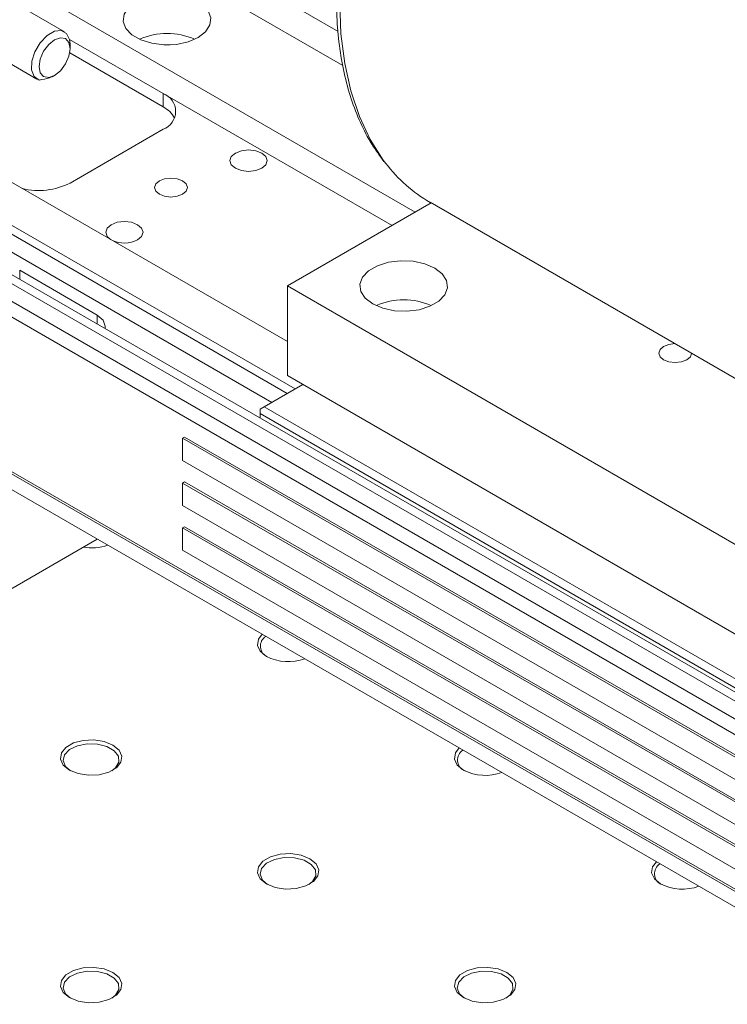
# Model space of a CAD drawing. Units: millimetres. Extents: x 2 to 278, y 1 to 215.
# Drawn here: x 172 to 188, y 166 to 188 of the extents above; entities that cross this region are included whole.
import ezdxf

# ---------------------------------------------------------------- set-up
doc = ezdxf.new("R2010")
doc.units = ezdxf.units.MM

msp = doc.modelspace()

# ---------------------------------------------------------------- linework, layer by layer
at = {"color": 7, "linetype": 'Continuous', "lineweight": 0}
for p, q in [((179.552, 188.062), (174.539, 190.956)), ((179.658, 187.286), (174.539, 190.242)), ((173.313, 188.058), (170.22, 189.844)), ((181.309, 183.946), (172.471, 189.048)), ((169.595, 188.762), (172.688, 186.976)), ((166.336, 187.956), (178.393, 180.996)), ((173.431, 187.881), (175.564, 186.65)), ((203.141, 164.403), (162.836, 187.671)), ((173.443, 187.67), (173.443, 187.772)), ((202.964, 164.097), (162.483, 187.467)), ((165.488, 187.466), (178.569, 179.915)), ((175.564, 186.343), (173.434, 187.573)), ((163.72, 187.364), (202.611, 164.913)), ((178.392, 179.813), (165.399, 187.313)), ((165.399, 186.905), (178.039, 179.609)), ((163.367, 186.599), (202.257, 164.148)), ((180.778, 183.64), (175.564, 186.65)), ((175.564, 186.65), (175.564, 186.343)), ((175.564, 185.833), (173.443, 184.609)), ((181.67, 184.154), (178.393, 182.262)), ((181.644, 184.169), (191.897, 178.25)), ((202.964, 159.81), (162.483, 183.18)), ((162.836, 182.976), (203.141, 159.708)), ((172.294, 182.619), (174.062, 181.598)), ((178.393, 182.262), (178.393, 180.221)), ((178.393, 182.262), (191.297, 174.813)), ((178.393, 180.221), (191.297, 172.771)), ((177.862, 179.507), (178.746, 180.017)), ((202.257, 160.575), (168.876, 179.846)), ((202.257, 160.626), (168.92, 179.872)), ((177.774, 179.456), (177.862, 179.507)), ((177.774, 179.353), (177.774, 179.456)), ((188.911, 172.924), (177.774, 179.353)), ((177.774, 179.353), (177.774, 179.251)), ((188.999, 173.077), (177.862, 179.507)), ((176.05, 178.818), (176.006, 178.792)), ((176.006, 178.792), (176.006, 178.282)), ((202.257, 163.637), (176.006, 178.792)), ((202.257, 163.688), (176.05, 178.818)), ((176.006, 178.282), (202.257, 163.127)), ((176.05, 177.797), (176.006, 177.771)), ((176.006, 177.771), (176.006, 177.261)), ((202.257, 162.617), (176.006, 177.771)), ((202.257, 162.668), (176.05, 177.797)), ((176.006, 177.261), (202.257, 162.106)), ((176.05, 176.776), (176.006, 176.751)), ((176.006, 176.751), (176.006, 176.24)), ((198.99, 163.482), (176.006, 176.751)), ((199.034, 163.508), (176.05, 176.776)), ((168.051, 173.025), (174.062, 176.495)), ((176.006, 176.24), (202.257, 161.086))]:
    msp.add_line(p, q, dxfattribs=at)
at = {"color": 8, "linetype": 'Continuous', "lineweight": 0}
for p, q in [((172.294, 182.415), (172.294, 182.619)), ((174.062, 181.395), (174.062, 181.598))]:
    msp.add_line(p, q, dxfattribs=at)
at = {"color": 7, "linetype": 'Continuous', "lineweight": 0, "flags": 128}
for points in [[(174.945, 188.742), (175.173, 188.84), (175.44, 188.898), (175.724, 188.909), (176.002, 188.874), (176.252, 188.796), (176.453, 188.679), (176.589, 188.535), (176.65, 188.375), (176.63, 188.211), (176.53, 188.057), (176.36, 187.925), (176.132, 187.827), (175.865, 187.769), (175.581, 187.758), (175.303, 187.793), (175.053, 187.871), (174.852, 187.987), (174.716, 188.132), (174.655, 188.292), (174.675, 188.456), (174.775, 188.61), (174.945, 188.742)], [(172.736, 186.956), (172.622, 187.035), (172.564, 187.185), (172.57, 187.383), (172.639, 187.6), (172.76, 187.806), (172.916, 187.969), (173.085, 188.067), (173.242, 188.084), (173.363, 188.019), (173.432, 187.88), (173.443, 187.772)], [(173.089, 187.058), (172.954, 187.011), (172.839, 187.033), (172.763, 187.121), (172.736, 187.262), (172.763, 187.434), (172.839, 187.611), (172.954, 187.765), (173.089, 187.874), (173.225, 187.921), (173.339, 187.899), (173.416, 187.811), (173.443, 187.67), (173.416, 187.499), (173.339, 187.322), (173.225, 187.167), (173.089, 187.058)], [(175.584, 187.758), (175.653, 187.76), (175.721, 187.758)], [(177.809, 184.945), (177.671, 184.892), (177.509, 184.873), (177.346, 184.892), (177.208, 184.945), (177.116, 185.025), (177.084, 185.119), (177.116, 185.213), (177.208, 185.292), (177.346, 185.345), (177.509, 185.364), (177.671, 185.345), (177.809, 185.292), (177.901, 185.213), (177.934, 185.119), (177.901, 185.025), (177.809, 184.945)], [(176.006, 184.353), (175.884, 184.306), (175.741, 184.29), (175.597, 184.306), (175.476, 184.353), (175.394, 184.424), (175.366, 184.506), (175.394, 184.589), (175.476, 184.66), (175.597, 184.706), (175.741, 184.723), (175.884, 184.706), (176.006, 184.66), (176.087, 184.589), (176.116, 184.506), (176.087, 184.424), (176.006, 184.353)], [(174.365, 183.322), (174.288, 183.392), (174.255, 183.486), (174.288, 183.58), (174.38, 183.659), (174.518, 183.713), (174.68, 183.731), (174.843, 183.713), (174.981, 183.659), (175.073, 183.58), (175.105, 183.486), (175.073, 183.392), (174.981, 183.312), (174.981, 183.312)], [(181.751, 182.671), (181.523, 182.769), (181.257, 182.826), (180.973, 182.838), (180.695, 182.803), (180.445, 182.724), (180.244, 182.608), (180.107, 182.464), (180.047, 182.303), (180.067, 182.14), (180.167, 181.986), (180.337, 181.854), (180.565, 181.756), (180.832, 181.698), (181.116, 181.686), (181.394, 181.721), (181.643, 181.8), (181.845, 181.916), (181.981, 182.061), (182.042, 182.221), (182.021, 182.385), (181.922, 182.539), (181.751, 182.671)], [(174.062, 181.598), (174.197, 181.481), (174.245, 181.343), (174.238, 181.292)], [(187.223, 180.948), (187.088, 180.932), (186.966, 180.885), (186.885, 180.814), (186.856, 180.732), (186.885, 180.649), (186.966, 180.578), (187.088, 180.532), (187.231, 180.515), (187.375, 180.532), (187.497, 180.578), (187.578, 180.649), (187.606, 180.727)], [(177.916, 173.821), (177.776, 173.936), (177.713, 174.072), (177.734, 174.212), (177.821, 174.325)], [(173.426, 171.228), (173.286, 171.344), (173.223, 171.48), (173.244, 171.62), (173.347, 171.747), (173.519, 171.847), (173.74, 171.906), (173.983, 171.918), (174.218, 171.882), (174.418, 171.801), (174.558, 171.686), (174.621, 171.55), (174.599, 171.41), (174.497, 171.282), (174.324, 171.183), (174.103, 171.124), (173.861, 171.111), (173.625, 171.148), (173.426, 171.228)], [(174.394, 171.215), (174.479, 171.284), (174.554, 171.412), (174.543, 171.547), (174.448, 171.671), (174.282, 171.767), (174.068, 171.822), (173.834, 171.828), (173.611, 171.785), (173.431, 171.698), (173.317, 171.58), (173.284, 171.446), (173.338, 171.314), (173.449, 171.215)], [(182.406, 171.228), (182.266, 171.344), (182.203, 171.48), (182.224, 171.62), (182.311, 171.733)], [(177.916, 168.636), (177.776, 168.752), (177.713, 168.887), (177.734, 169.028), (177.837, 169.155), (178.009, 169.255), (178.23, 169.314), (178.473, 169.326), (178.708, 169.29), (178.908, 169.209), (179.048, 169.094), (179.111, 168.958), (179.09, 168.818), (178.987, 168.69), (178.814, 168.591), (178.593, 168.531), (178.351, 168.519), (178.115, 168.556), (177.916, 168.636)], [(178.885, 168.623), (178.969, 168.692), (179.044, 168.82), (179.033, 168.955), (178.938, 169.079), (178.773, 169.175), (178.558, 169.23), (178.324, 169.236), (178.101, 169.193), (177.921, 169.106), (177.807, 168.988), (177.774, 168.854), (177.828, 168.722), (177.939, 168.623)], [(186.896, 168.636), (186.756, 168.752), (186.693, 168.887), (186.714, 169.028), (186.801, 169.141)], [(173.426, 166.044), (173.286, 166.159), (173.223, 166.295), (173.244, 166.435), (173.347, 166.563), (173.519, 166.662), (173.74, 166.722), (173.983, 166.734), (174.218, 166.698), (174.418, 166.617), (174.558, 166.502), (174.621, 166.366), (174.599, 166.226), (174.497, 166.098), (174.324, 165.999), (174.103, 165.939), (173.861, 165.927), (173.625, 165.964), (173.426, 166.044)], [(182.406, 166.044), (182.266, 166.159), (182.203, 166.295), (182.224, 166.435), (182.327, 166.563), (182.5, 166.662), (182.72, 166.722), (182.963, 166.734), (183.199, 166.698), (183.398, 166.617), (183.538, 166.502), (183.601, 166.366), (183.58, 166.226), (183.477, 166.098), (183.304, 165.999), (183.084, 165.939), (182.841, 165.927), (182.605, 165.964), (182.406, 166.044)], [(174.394, 166.031), (174.479, 166.1), (174.554, 166.228), (174.543, 166.363), (174.448, 166.487), (174.282, 166.583), (174.068, 166.637), (173.834, 166.644), (173.611, 166.601), (173.431, 166.514), (173.317, 166.396), (173.284, 166.262), (173.338, 166.13), (173.449, 166.031)], [(183.375, 166.031), (183.46, 166.1), (183.534, 166.228), (183.523, 166.363), (183.428, 166.487), (183.263, 166.583), (183.048, 166.637), (182.814, 166.644), (182.591, 166.601), (182.411, 166.514), (182.297, 166.396), (182.264, 166.262), (182.318, 166.13), (182.429, 166.031)]]:
    msp.add_lwpolyline(points, dxfattribs=at)
at = {"color": 8, "linetype": 'Continuous', "lineweight": 0, "flags": 128}
msp.add_lwpolyline([(179.586, 188.718), (179.614, 188.007), (179.699, 187.335), (179.839, 186.706), (180.034, 186.126), (180.282, 185.599), (180.58, 185.131), (180.636, 185.057)], dxfattribs=at)
at = {"color": 7, "linetype": 'Continuous', "lineweight": 0}
for centre, radius, start, end in [((175.653, 186.471), 1.547, 66.032, 113.968), ((175.409, 186.241), 0.437, 290.7834, 69.2166), ((175.286, 185.806), 0.605, 27.7987, 62.6447), ((183.39, 187.165), 3.468, 217.4298, 239.7815), ((172.729, 186.015), 1.577, 256.1481, 296.9023), ((174.679, 183.897), 0.657, 244.3944, 297.2865), ((181.044, 180.4), 1.547, 66.032, 113.968), ((173.92, 177.448), 1.155, 260.9194, 289.1862), ((178.046, 174.052), 0.267, 122.3808, 246.3703), ((178.416, 174.8), 1.1, 242.9487, 289.8729), ((182.536, 171.46), 0.267, 122.3808, 246.3703), ((182.906, 172.208), 1.1, 242.9487, 289.8729), ((187.026, 168.868), 0.267, 122.3808, 246.3703), ((187.396, 169.616), 1.1, 242.9487, 289.8729)]:
    msp.add_arc(centre, radius, start, end, dxfattribs=at)
for points, knots in [([(190.21, 201.827), (190.142, 201.838), (189.903, 201.876), (189.467, 201.872), (188.907, 201.817), (188.328, 201.693), (187.737, 201.504), (187.137, 201.252), (186.534, 200.938), (185.932, 200.565), (185.335, 200.136), (184.748, 199.655), (184.174, 199.123), (183.619, 198.547), (183.085, 197.929), (182.576, 197.275), (182.096, 196.588), (181.648, 195.875), (181.236, 195.139), (180.862, 194.386), (180.529, 193.622), (180.24, 192.852), (179.996, 192.081), (179.8, 191.314), (179.652, 190.558), (179.555, 189.817), (179.508, 189.097), (179.513, 188.402), (179.57, 187.739), (179.679, 187.11), (179.839, 186.522), (180.051, 185.98), (180.298, 185.5), (180.497, 185.229), (180.591, 185.101)], [0, 0, 0, 0, 0.012343, 0.043814, 0.075457, 0.107256, 0.139173, 0.171167, 0.203203, 0.235254, 0.267301, 0.299335, 0.331354, 0.363358, 0.39535, 0.42733, 0.459302, 0.49127, 0.523236, 0.555204, 0.587177, 0.619157, 0.651149, 0.683155, 0.715179, 0.747223, 0.779289, 0.811375, 0.843477, 0.875581, 0.907663, 0.93969, 0.971618, 1, 1, 1, 1]), ([(172.736, 186.956), (172.817, 186.969), (172.947, 186.99), (173.051, 187.039), (173.089, 187.058)], [0, 0, 0, 0, 0.62608, 1, 1, 1, 1])]:
    msp.add_open_spline(points, degree=3, knots=knots, dxfattribs=at)

doc.saveas('drawing.dxf')
